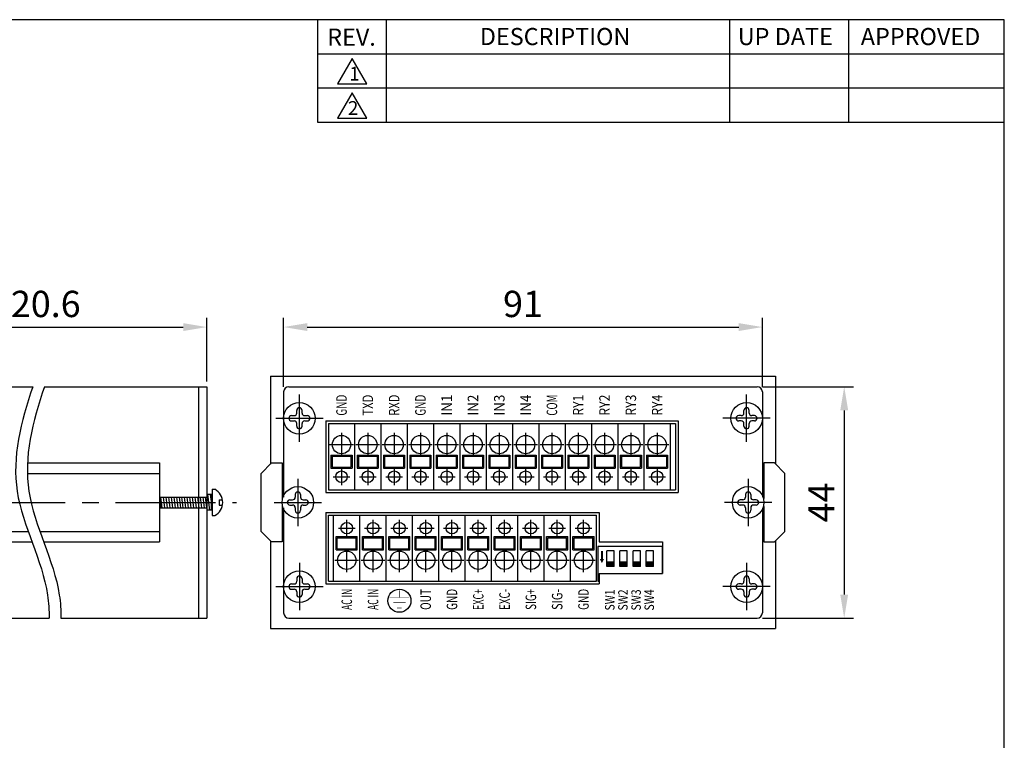
# Model space of a CAD drawing. Units: millimetres. Extents: x 46 to 425, y 46 to 320.
# Drawn here: x 238 to 425, y 183 to 320 of the extents above; entities that cross this region are included whole.
import ezdxf
from ezdxf.enums import TextEntityAlignment as Align

# ---------------------------------------------------------------- set-up
doc = ezdxf.new("R2010")
doc.units = ezdxf.units.MM
doc.linetypes.add('CENTER2', pattern=[28.575, 19.05, -3.175, 3.175, -3.175])
doc.layers.add('c', color=7, linetype='CENTER2')
doc.layers.add('d', color=1, linetype='Continuous')
doc.styles.add('ST1', font='NGULIM.TTF')
doc.styles.get("Standard").update_dxf_attribs({"font": 'ARIAL.TTF'})
doc.dimstyles.new('ISO-25', dxfattribs={"dimtxt": 5, "dimasz": 4.5, "dimexe": 1.75, "dimexo": 1, "dimgap": 1.2, "dimtad": 1, "dimdsep": 46, "dimtxsty": 'Standard', "dimcen": 2.5, "dimadec": 0, "dimazin": 0, "dimtfac": 1, "dimtmove": 0, "dimatfit": 3, "dimfxl": 0, "dimarcsym": 0})

# ---------------------------------------------------------------- blocks, each defined once
blk = doc.blocks.new('*D3')
at = {"layer": 'd', "color": 0, "lineweight": -2}
for p, q in [((287.84, 250.61), (287.84, 263.71)), ((378.84, 250.61), (378.84, 263.71)), ((292.34, 261.96), (374.34, 261.96))]:
    blk.add_line(p, q, dxfattribs=at)
at = {"layer": 'd', "color": 0}
for points in [[(292.34, 262.71), (292.34, 261.21), (287.84, 261.96)], [(374.34, 262.71), (374.34, 261.21), (378.84, 261.96)]]:
    blk.add_solid(points, dxfattribs=at)
at = {"layer": 'Defpoints', "color": 0}
for p in [(378.84, 261.96), (287.84, 249.61), (378.84, 249.61)]:
    blk.add_point(p, dxfattribs=at)
at = {"layer": 'd', "color": 0, "lineweight": -3, "insert": (333.34, 265.71), "char_height": 5, "attachment_point": 5}
blk.add_mtext('91', dxfattribs=at)
blk = doc.blocks.new('*D4')
at = {"layer": 'd', "color": 0, "lineweight": -2}
for p, q in [((378.84, 250.61), (396.15, 250.61)), ((394.4, 246.11), (394.4, 211.11)), ((378.84, 206.61), (396.15, 206.61))]:
    blk.add_line(p, q, dxfattribs=at)
at = {"layer": 'd', "color": 0}
for points in [[(393.65, 246.11), (395.15, 246.11), (394.4, 250.61)], [(393.65, 211.11), (395.15, 211.11), (394.4, 206.61)]]:
    blk.add_solid(points, dxfattribs=at)
at = {"layer": 'Defpoints', "color": 0}
for p in [(377.84, 250.61), (377.84, 206.61), (394.4, 206.61)]:
    blk.add_point(p, dxfattribs=at)
at = {"layer": 'd', "color": 0, "lineweight": -3, "insert": (390.7, 228.61), "char_height": 5, "attachment_point": 5, "rotation": 90}
blk.add_mtext('44', dxfattribs=at)
blk = doc.blocks.new('*D6')
at = {"layer": 'd', "color": 0, "lineweight": -2}
for p, q in [((208.22, 253.61), (208.22, 263.71)), ((273.25, 251.61), (273.25, 263.71)), ((212.72, 261.96), (268.75, 261.96))]:
    blk.add_line(p, q, dxfattribs=at)
at = {"layer": 'd', "color": 0}
for points in [[(212.72, 262.71), (212.72, 261.21), (208.22, 261.96)], [(268.75, 262.71), (268.75, 261.21), (273.25, 261.96)]]:
    blk.add_solid(points, dxfattribs=at)
at = {"layer": 'Defpoints', "color": 0}
for p in [(273.25, 261.96), (208.22, 252.61), (273.25, 250.61)]:
    blk.add_point(p, dxfattribs=at)
at = {"layer": 'd', "color": 0, "lineweight": -3, "insert": (240.73, 265.71), "char_height": 5, "attachment_point": 5}
blk.add_mtext('120.6', dxfattribs=at)

msp = doc.modelspace()

# ---------------------------------------------------------------- hatches: boundary and pattern name
at = {"lineweight": -3}
for points in [[(348.722, 217.857), (348.529, 217.857), (348.529, 219.36), (348.142, 219.36), (348.142, 217.857), (347.949, 217.857), (348.335, 217.083)], [(350.666, 216.44), (350.666, 217.44), (349.266, 217.44), (349.266, 216.44)], [(353.166, 216.44), (353.166, 217.44), (351.766, 217.44), (351.766, 216.44)], [(355.666, 216.44), (355.666, 217.44), (354.266, 217.44), (354.266, 216.44)], [(358.166, 216.44), (358.166, 217.44), (356.766, 217.44), (356.766, 216.44)]]:
    msp.add_hatch(color=0, dxfattribs=at).paths.add_polyline_path(points)

# ---------------------------------------------------------------- linework, layer by layer
for p, q in [((424.833, 320.409), (46.384, 320.409)), ((294.333, 300.834), (294.333, 320.409)), ((307.383, 300.834), (307.383, 320.409)), ((372.633, 300.834), (372.633, 320.409)), ((395.258, 300.834), (395.258, 320.409)), ((424.833, 46.36), (424.833, 320.409)), ((424.833, 313.884), (294.333, 313.884)), ((424.833, 307.359), (294.333, 307.359)), ((424.833, 300.834), (294.333, 300.834))]:
    msp.add_line(p, q, dxfattribs=at)
at = {"color": 0, "lineweight": -3}
for p, q in [((285.339, 252.615), (381.339, 252.615)), ((285.339, 252.615), (285.339, 235.915)), ((381.339, 252.615), (381.339, 235.915)), ((208.216, 250.615), (240.152, 250.615)), ((242.382, 250.615), (273.251, 250.615)), ((271.651, 250.615), (271.651, 206.615)), ((273.251, 250.615), (273.251, 206.615)), ((287.839, 249.615), (287.839, 229.615)), ((288.839, 250.615), (377.839, 250.615)), ((290.839, 240.115), (290.839, 249.115)), ((375.839, 240.115), (375.839, 249.115)), ((378.839, 249.615), (378.839, 229.615)), ((290.339, 245.615), (290.339, 246.115)), ((291.339, 245.615), (291.339, 246.115)), ((375.339, 245.615), (375.339, 246.115)), ((376.339, 245.615), (376.339, 246.115)), ((286.339, 244.615), (295.339, 244.615)), ((289.339, 245.115), (289.839, 245.115)), ((289.339, 244.115), (289.839, 244.115)), ((290.339, 243.115), (290.339, 243.615)), ((291.339, 243.115), (291.339, 243.615)), ((291.839, 245.115), (292.339, 245.115)), ((291.839, 244.115), (292.339, 244.115)), ((295.839, 244.115), (295.839, 230.515)), ((295.839, 244.115), (362.839, 244.115)), ((296.339, 243.615), (362.339, 243.615)), ((296.339, 243.615), (296.339, 231.015)), ((301.339, 243.615), (301.339, 231.015)), ((306.339, 243.615), (306.339, 231.015)), ((311.339, 243.615), (311.339, 231.015)), ((316.339, 243.615), (316.339, 231.015)), ((321.339, 243.615), (321.339, 231.015)), ((326.339, 243.615), (326.339, 231.015)), ((326.339, 243.615), (326.339, 231.015)), ((331.339, 243.615), (331.339, 231.015)), ((336.339, 243.615), (336.339, 231.015)), ((341.339, 243.615), (341.339, 231.015)), ((346.339, 243.615), (346.339, 231.015)), ((351.339, 243.615), (351.339, 231.015)), ((356.339, 243.615), (356.339, 231.015)), ((361.339, 243.615), (361.339, 231.015)), ((362.339, 243.615), (362.339, 231.015)), ((362.839, 244.115), (362.839, 230.515)), ((380.339, 244.615), (371.339, 244.615)), ((374.839, 245.115), (374.339, 245.115)), ((374.839, 244.115), (374.339, 244.115)), ((375.339, 243.115), (375.339, 243.615)), ((376.339, 243.115), (376.339, 243.615)), ((377.339, 245.115), (376.839, 245.115)), ((377.339, 244.115), (376.839, 244.115)), ((298.839, 241.865), (298.839, 237.365)), ((303.839, 241.865), (303.839, 237.365)), ((308.839, 241.865), (308.839, 237.365)), ((313.839, 241.865), (313.839, 237.365)), ((318.839, 241.865), (318.839, 237.365)), ((323.839, 241.865), (323.839, 237.365)), ((328.839, 241.865), (328.839, 237.365)), ((333.839, 241.865), (333.839, 237.365)), ((338.839, 241.865), (338.839, 237.365)), ((343.839, 241.865), (343.839, 237.365)), ((348.839, 241.865), (348.839, 237.365)), ((353.839, 241.865), (353.839, 237.365)), ((358.839, 241.865), (358.839, 237.365)), ((296.589, 239.615), (301.089, 239.615)), ((301.589, 239.615), (306.089, 239.615)), ((306.589, 239.615), (311.089, 239.615)), ((311.589, 239.615), (316.089, 239.615)), ((316.589, 239.615), (321.089, 239.615)), ((321.589, 239.615), (326.089, 239.615)), ((326.589, 239.615), (331.089, 239.615)), ((331.589, 239.615), (336.089, 239.615)), ((336.589, 239.615), (341.089, 239.615)), ((341.589, 239.615), (346.089, 239.615)), ((346.589, 239.615), (351.089, 239.615)), ((351.589, 239.615), (356.089, 239.615)), ((356.589, 239.615), (361.089, 239.615)), ((239.15, 236.115), (264.251, 236.115)), ((264.251, 236.115), (264.251, 221.115)), ((283.539, 234.115), (285.539, 236.115)), ((285.539, 236.115), (287.539, 236.115)), ((287.539, 236.115), (287.539, 229.365)), ((296.839, 237.615), (296.839, 235.115)), ((296.839, 237.615), (300.839, 237.615)), ((297.039, 237.415), (297.039, 235.315)), ((297.039, 237.415), (300.639, 237.415)), ((300.639, 237.415), (300.639, 235.315)), ((300.839, 237.615), (300.839, 235.115)), ((301.839, 237.615), (305.839, 237.615)), ((301.839, 237.615), (301.839, 235.115)), ((302.039, 237.415), (305.639, 237.415)), ((302.039, 237.415), (302.039, 235.315)), ((305.639, 237.415), (305.639, 235.315)), ((305.839, 237.615), (305.839, 235.115)), ((306.839, 237.615), (310.839, 237.615)), ((306.839, 237.615), (306.839, 235.115)), ((307.039, 237.415), (310.639, 237.415)), ((307.039, 237.415), (307.039, 235.315)), ((310.639, 237.415), (310.639, 235.315)), ((310.839, 237.615), (310.839, 235.115)), ((311.839, 237.615), (311.839, 235.115)), ((311.839, 237.615), (315.839, 237.615)), ((312.039, 237.415), (312.039, 235.315)), ((312.039, 237.415), (315.639, 237.415)), ((315.639, 237.415), (315.639, 235.315)), ((315.839, 237.615), (315.839, 235.115)), ((316.839, 237.615), (320.839, 237.615)), ((316.839, 237.615), (316.839, 235.115)), ((317.039, 237.415), (320.639, 237.415)), ((317.039, 237.415), (317.039, 235.315)), ((320.639, 237.415), (320.639, 235.315)), ((320.839, 237.615), (320.839, 235.115)), ((321.839, 237.615), (321.839, 235.115)), ((321.839, 237.615), (325.839, 237.615)), ((322.039, 237.415), (322.039, 235.315)), ((322.039, 237.415), (325.639, 237.415)), ((325.639, 237.415), (325.639, 235.315)), ((325.839, 237.615), (325.839, 235.115)), ((326.839, 237.615), (326.839, 235.115)), ((326.839, 237.615), (330.839, 237.615)), ((327.039, 237.415), (327.039, 235.315)), ((327.039, 237.415), (330.639, 237.415)), ((330.639, 237.415), (330.639, 235.315)), ((330.839, 237.615), (330.839, 235.115)), ((331.839, 237.615), (335.839, 237.615)), ((331.839, 237.615), (331.839, 235.115)), ((332.039, 237.415), (335.639, 237.415)), ((332.039, 237.415), (332.039, 235.315)), ((335.639, 237.415), (335.639, 235.315)), ((335.839, 237.615), (335.839, 235.115)), ((336.839, 237.615), (340.839, 237.615)), ((336.839, 237.615), (336.839, 235.115)), ((337.039, 237.415), (340.639, 237.415)), ((337.039, 237.415), (337.039, 235.315)), ((340.639, 237.415), (340.639, 235.315)), ((340.839, 237.615), (340.839, 235.115)), ((341.839, 237.615), (345.839, 237.615)), ((341.839, 237.615), (341.839, 235.115)), ((342.039, 237.415), (345.639, 237.415)), ((342.039, 237.415), (342.039, 235.315)), ((345.639, 237.415), (345.639, 235.315)), ((345.839, 237.615), (345.839, 235.115)), ((346.839, 237.615), (350.839, 237.615)), ((346.839, 237.615), (346.839, 235.115)), ((347.039, 237.415), (350.639, 237.415)), ((347.039, 237.415), (347.039, 235.315)), ((350.639, 237.415), (350.639, 235.315)), ((350.839, 237.615), (350.839, 235.115)), ((351.839, 237.615), (355.839, 237.615)), ((351.839, 237.615), (351.839, 235.115)), ((352.039, 237.415), (355.639, 237.415)), ((352.039, 237.415), (352.039, 235.315)), ((355.639, 237.415), (355.639, 235.315)), ((355.839, 237.615), (355.839, 235.115)), ((356.839, 237.615), (356.839, 235.115)), ((356.839, 237.615), (360.839, 237.615)), ((357.039, 237.415), (357.039, 235.315)), ((357.039, 237.415), (360.639, 237.415)), ((360.639, 237.415), (360.639, 235.315)), ((360.839, 237.615), (360.839, 235.115)), ((381.139, 236.115), (379.139, 236.115)), ((379.139, 236.115), (379.139, 229.365)), ((383.139, 234.115), (381.139, 236.115)), ((239.125, 234.115), (264.251, 234.115)), ((283.539, 223.115), (283.539, 234.115)), ((296.839, 235.115), (300.839, 235.115)), ((297.039, 235.315), (300.639, 235.315)), ((298.839, 235.115), (298.839, 231.915)), ((301.839, 235.115), (305.839, 235.115)), ((302.039, 235.315), (305.639, 235.315)), ((303.839, 235.115), (303.839, 231.915)), ((306.839, 235.115), (310.839, 235.115)), ((307.039, 235.315), (310.639, 235.315)), ((308.839, 235.115), (308.839, 231.915)), ((311.839, 235.115), (315.839, 235.115)), ((312.039, 235.315), (315.639, 235.315)), ((313.839, 235.115), (313.839, 231.915)), ((316.839, 235.115), (320.839, 235.115)), ((317.039, 235.315), (320.639, 235.315)), ((318.839, 235.115), (318.839, 231.915)), ((321.839, 235.115), (325.839, 235.115)), ((322.039, 235.315), (325.639, 235.315)), ((323.839, 235.115), (323.839, 231.915)), ((326.839, 235.115), (330.839, 235.115)), ((327.039, 235.315), (330.639, 235.315)), ((328.839, 235.115), (328.839, 231.915)), ((331.839, 235.115), (335.839, 235.115)), ((332.039, 235.315), (335.639, 235.315)), ((333.839, 235.115), (333.839, 231.915)), ((336.839, 235.115), (340.839, 235.115)), ((337.039, 235.315), (340.639, 235.315)), ((338.839, 235.115), (338.839, 231.915)), ((341.839, 235.115), (345.839, 235.115)), ((342.039, 235.315), (345.639, 235.315)), ((343.839, 235.115), (343.839, 231.915)), ((346.839, 235.115), (350.839, 235.115)), ((347.039, 235.315), (350.639, 235.315)), ((348.839, 235.115), (348.839, 231.915)), ((351.839, 235.115), (355.839, 235.115)), ((352.039, 235.315), (355.639, 235.315)), ((353.839, 235.115), (353.839, 231.915)), ((356.839, 235.115), (360.839, 235.115)), ((357.039, 235.315), (360.639, 235.315)), ((358.839, 235.115), (358.839, 231.915)), ((383.139, 223.115), (383.139, 234.115)), ((290.539, 233.115), (290.539, 224.115)), ((297.239, 233.515), (300.439, 233.515)), ((302.239, 233.515), (305.439, 233.515)), ((307.239, 233.515), (310.439, 233.515)), ((312.239, 233.515), (315.439, 233.515)), ((317.239, 233.515), (320.439, 233.515)), ((322.239, 233.515), (325.439, 233.515)), ((327.239, 233.515), (330.439, 233.515)), ((332.239, 233.515), (335.439, 233.515)), ((337.239, 233.515), (340.439, 233.515)), ((342.239, 233.515), (345.439, 233.515)), ((347.239, 233.515), (350.439, 233.515)), ((352.239, 233.515), (355.439, 233.515)), ((357.239, 233.515), (360.439, 233.515)), ((376.139, 233.115), (376.139, 224.115)), ((274.251, 231.115), (274.251, 226.115)), ((274.251, 231.115), (274.751, 231.115)), ((295.839, 230.515), (362.839, 230.515)), ((296.339, 231.015), (362.339, 231.015)), ((264.251, 229.615), (273.251, 229.615)), ((264.451, 229.615), (264.451, 227.615)), ((264.451, 229.615), (264.704, 227.615)), ((264.951, 229.615), (265.204, 227.615)), ((265.451, 229.615), (265.704, 227.615)), ((265.951, 229.615), (266.204, 227.615)), ((266.451, 229.615), (266.704, 227.615)), ((266.951, 229.615), (267.204, 227.615)), ((267.451, 229.615), (267.704, 227.615)), ((267.951, 229.615), (268.204, 227.615)), ((268.451, 229.615), (268.704, 227.615)), ((268.951, 229.615), (269.204, 227.615)), ((269.451, 229.615), (269.704, 227.615)), ((269.951, 229.615), (270.204, 227.615)), ((270.451, 229.615), (270.704, 227.615)), ((270.951, 229.615), (271.204, 227.615)), ((271.451, 229.615), (271.704, 227.615)), ((271.951, 229.615), (272.204, 227.615)), ((272.451, 229.615), (272.704, 227.615)), ((272.951, 229.615), (273.204, 227.615)), ((274.251, 230.115), (273.251, 230.115)), ((273.388, 230.115), (273.767, 227.115)), ((273.888, 230.115), (274.051, 228.821)), ((274.051, 230.115), (274.051, 227.115)), ((275.56, 229.115), (276.207, 229.115)), ((275.56, 229.115), (275.56, 228.115)), ((286.039, 228.615), (295.039, 228.615)), ((287.539, 229.365), (287.635, 229.365)), ((289.039, 229.115), (289.539, 229.115)), ((290.039, 230.115), (290.039, 229.615)), ((291.039, 230.115), (291.039, 229.615)), ((291.539, 229.115), (292.039, 229.115)), ((380.639, 228.615), (371.639, 228.615)), ((375.139, 229.115), (374.639, 229.115)), ((375.639, 230.115), (375.639, 229.615)), ((376.639, 230.115), (376.639, 229.615)), ((377.639, 229.115), (377.139, 229.115)), ((379.139, 229.365), (379.044, 229.365)), ((264.251, 227.615), (273.251, 227.615)), ((274.251, 227.115), (273.251, 227.115)), ((275.56, 228.115), (276.207, 228.115)), ((287.539, 227.865), (287.539, 221.115)), ((287.635, 227.865), (287.539, 227.865)), ((287.839, 227.615), (287.839, 207.615)), ((289.039, 228.115), (289.539, 228.115)), ((290.039, 227.615), (290.039, 227.115)), ((291.039, 227.615), (291.039, 227.115)), ((291.539, 228.115), (292.039, 228.115)), ((295.839, 226.715), (295.839, 213.115)), ((295.839, 226.715), (347.839, 226.715)), ((347.839, 226.715), (347.839, 221.115)), ((375.139, 228.115), (374.639, 228.115)), ((375.639, 227.615), (375.639, 227.115)), ((376.639, 227.615), (376.639, 227.115)), ((377.639, 228.115), (377.139, 228.115)), ((378.839, 227.615), (378.839, 207.615)), ((379.044, 227.865), (379.139, 227.865)), ((379.139, 227.865), (379.139, 221.115)), ((274.251, 226.115), (274.751, 226.115)), ((296.339, 226.215), (347.339, 226.215)), ((296.339, 213.615), (296.339, 226.215)), ((297.339, 213.615), (297.339, 226.215)), ((299.839, 222.115), (299.839, 225.315)), ((302.339, 213.615), (302.339, 226.215)), ((304.839, 222.115), (304.839, 225.315)), ((307.339, 213.615), (307.339, 226.215)), ((309.839, 222.115), (309.839, 225.315)), ((312.339, 213.615), (312.339, 226.215)), ((314.839, 222.115), (314.839, 225.315)), ((317.339, 213.615), (317.339, 226.215)), ((319.839, 222.115), (319.839, 225.315)), ((322.339, 213.615), (322.339, 226.215)), ((324.839, 222.115), (324.839, 225.315)), ((327.339, 213.615), (327.339, 226.215)), ((327.339, 213.615), (327.339, 226.215)), ((329.839, 222.115), (329.839, 225.315)), ((332.339, 213.615), (332.339, 226.215)), ((334.839, 222.115), (334.839, 225.315)), ((337.339, 213.615), (337.339, 226.215)), ((339.839, 222.115), (339.839, 225.315)), ((342.339, 213.615), (342.339, 226.215)), ((344.839, 222.115), (344.839, 225.315)), ((347.339, 213.615), (347.339, 226.215)), ((208.216, 223.115), (239.276, 223.115)), ((241.506, 223.115), (264.251, 223.115)), ((285.539, 221.115), (283.539, 223.115)), ((298.239, 223.715), (301.439, 223.715)), ((303.239, 223.715), (306.439, 223.715)), ((308.239, 223.715), (311.439, 223.715)), ((313.239, 223.715), (316.439, 223.715)), ((318.239, 223.715), (321.439, 223.715)), ((323.239, 223.715), (326.439, 223.715)), ((328.239, 223.715), (331.439, 223.715)), ((333.239, 223.715), (336.439, 223.715)), ((338.239, 223.715), (341.439, 223.715)), ((343.239, 223.715), (346.439, 223.715)), ((381.139, 221.115), (383.139, 223.115)), ((208.216, 221.115), (239.996, 221.115)), ((242.226, 221.115), (264.251, 221.115)), ((285.339, 221.315), (285.339, 204.615)), ((287.539, 221.115), (285.539, 221.115)), ((297.839, 222.115), (301.839, 222.115)), ((297.839, 219.615), (297.839, 222.115)), ((298.039, 221.915), (301.639, 221.915)), ((298.039, 219.815), (298.039, 221.915)), ((301.639, 219.815), (301.639, 221.915)), ((301.839, 219.615), (301.839, 222.115)), ((302.839, 219.615), (302.839, 222.115)), ((302.839, 222.115), (306.839, 222.115)), ((303.039, 219.815), (303.039, 221.915)), ((303.039, 221.915), (306.639, 221.915)), ((306.639, 219.815), (306.639, 221.915)), ((306.839, 219.615), (306.839, 222.115)), ((307.839, 219.615), (307.839, 222.115)), ((307.839, 222.115), (311.839, 222.115)), ((308.039, 219.815), (308.039, 221.915)), ((308.039, 221.915), (311.639, 221.915)), ((311.639, 219.815), (311.639, 221.915)), ((311.839, 219.615), (311.839, 222.115)), ((312.839, 222.115), (316.839, 222.115)), ((312.839, 219.615), (312.839, 222.115)), ((313.039, 221.915), (316.639, 221.915)), ((313.039, 219.815), (313.039, 221.915)), ((316.639, 219.815), (316.639, 221.915)), ((316.839, 219.615), (316.839, 222.115)), ((317.839, 219.615), (317.839, 222.115)), ((317.839, 222.115), (321.839, 222.115)), ((318.039, 219.815), (318.039, 221.915)), ((318.039, 221.915), (321.639, 221.915)), ((321.639, 219.815), (321.639, 221.915)), ((321.839, 219.615), (321.839, 222.115)), ((322.839, 222.115), (326.839, 222.115)), ((322.839, 219.615), (322.839, 222.115)), ((323.039, 221.915), (326.639, 221.915)), ((323.039, 219.815), (323.039, 221.915)), ((326.639, 219.815), (326.639, 221.915)), ((326.839, 219.615), (326.839, 222.115)), ((327.839, 219.615), (327.839, 222.115)), ((327.839, 222.115), (331.839, 222.115)), ((328.039, 219.815), (328.039, 221.915)), ((328.039, 221.915), (331.639, 221.915)), ((331.639, 219.815), (331.639, 221.915)), ((331.839, 219.615), (331.839, 222.115)), ((332.839, 222.115), (336.839, 222.115)), ((332.839, 219.615), (332.839, 222.115)), ((333.039, 221.915), (336.639, 221.915)), ((333.039, 219.815), (333.039, 221.915)), ((336.639, 219.815), (336.639, 221.915)), ((336.839, 219.615), (336.839, 222.115)), ((337.839, 222.115), (341.839, 222.115)), ((337.839, 219.615), (337.839, 222.115)), ((338.039, 221.915), (341.639, 221.915)), ((338.039, 219.815), (338.039, 221.915)), ((341.639, 219.815), (341.639, 221.915)), ((341.839, 219.615), (341.839, 222.115)), ((342.839, 219.615), (342.839, 222.115)), ((342.839, 222.115), (346.839, 222.115)), ((343.039, 219.815), (343.039, 221.915)), ((343.039, 221.915), (346.639, 221.915)), ((346.639, 219.815), (346.639, 221.915)), ((346.839, 219.615), (346.839, 222.115)), ((347.839, 221.115), (359.839, 221.115)), ((359.839, 221.115), (359.839, 215.115)), ((379.139, 221.115), (381.139, 221.115)), ((381.339, 221.315), (381.339, 204.615)), ((297.839, 219.615), (301.839, 219.615)), ((298.039, 219.815), (301.639, 219.815)), ((299.839, 215.365), (299.839, 219.865)), ((302.839, 219.615), (306.839, 219.615)), ((303.039, 219.815), (306.639, 219.815)), ((304.839, 215.365), (304.839, 219.865)), ((307.839, 219.615), (311.839, 219.615)), ((308.039, 219.815), (311.639, 219.815)), ((309.839, 215.365), (309.839, 219.865)), ((312.839, 219.615), (316.839, 219.615)), ((313.039, 219.815), (316.639, 219.815)), ((314.839, 215.365), (314.839, 219.865)), ((317.839, 219.615), (321.839, 219.615)), ((318.039, 219.815), (321.639, 219.815)), ((319.839, 215.365), (319.839, 219.865)), ((322.839, 219.615), (326.839, 219.615)), ((323.039, 219.815), (326.639, 219.815)), ((324.839, 215.365), (324.839, 219.865)), ((327.839, 219.615), (331.839, 219.615)), ((328.039, 219.815), (331.639, 219.815)), ((329.839, 215.365), (329.839, 219.865)), ((332.839, 219.615), (336.839, 219.615)), ((333.039, 219.815), (336.639, 219.815)), ((334.839, 215.365), (334.839, 219.865)), ((337.839, 219.615), (341.839, 219.615)), ((338.039, 219.815), (341.639, 219.815)), ((339.839, 215.365), (339.839, 219.865)), ((342.839, 219.615), (346.839, 219.615)), ((343.039, 219.815), (346.639, 219.815)), ((344.839, 215.365), (344.839, 219.865)), ((359.766, 220.24), (347.566, 220.24)), ((347.566, 220.24), (347.566, 213.615)), ((349.266, 216.44), (349.266, 219.44)), ((350.666, 219.44), (349.266, 219.44)), ((350.666, 216.44), (350.666, 219.44)), ((351.766, 216.44), (351.766, 219.44)), ((353.166, 219.44), (351.766, 219.44)), ((353.166, 216.44), (353.166, 219.44)), ((355.666, 219.44), (354.266, 219.44)), ((354.266, 216.44), (354.266, 219.44)), ((355.666, 216.44), (355.666, 219.44)), ((358.166, 219.44), (356.766, 219.44)), ((356.766, 216.44), (356.766, 219.44)), ((358.166, 216.44), (358.166, 219.44)), ((359.766, 220.24), (359.766, 215.115)), ((290.839, 217.115), (290.839, 208.115)), ((297.589, 217.615), (302.089, 217.615)), ((302.589, 217.615), (307.089, 217.615)), ((307.589, 217.615), (312.089, 217.615)), ((312.589, 217.615), (317.089, 217.615)), ((317.589, 217.615), (322.089, 217.615)), ((322.589, 217.615), (327.089, 217.615)), ((327.589, 217.615), (332.089, 217.615)), ((332.589, 217.615), (337.089, 217.615)), ((337.589, 217.615), (342.089, 217.615)), ((342.589, 217.615), (347.089, 217.615)), ((375.839, 217.115), (375.839, 208.115)), ((350.666, 216.44), (349.266, 216.44)), ((353.166, 216.44), (351.766, 216.44)), ((355.666, 216.44), (354.266, 216.44)), ((358.166, 216.44), (356.766, 216.44)), ((290.339, 214.115), (290.339, 213.615)), ((291.339, 214.115), (291.339, 213.615)), ((296.339, 213.615), (347.339, 213.615)), ((347.566, 213.615), (347.839, 213.615)), ((347.839, 215.115), (359.839, 215.115)), ((347.839, 215.115), (347.839, 213.115)), ((375.339, 214.115), (375.339, 213.615)), ((376.339, 214.115), (376.339, 213.615)), ((286.339, 212.615), (295.339, 212.615)), ((289.339, 213.115), (289.839, 213.115)), ((289.339, 212.115), (289.839, 212.115)), ((290.339, 211.615), (290.339, 211.115)), ((291.339, 211.615), (291.339, 211.115)), ((291.839, 213.115), (292.339, 213.115)), ((291.839, 212.115), (292.339, 212.115)), ((295.839, 213.115), (347.839, 213.115)), ((380.339, 212.615), (371.339, 212.615)), ((374.839, 213.115), (374.339, 213.115)), ((374.839, 212.115), (374.339, 212.115)), ((375.339, 211.615), (375.339, 211.115)), ((376.339, 211.615), (376.339, 211.115)), ((377.339, 213.115), (376.839, 213.115)), ((377.339, 212.115), (376.839, 212.115)), ((208.216, 206.615), (243.259, 206.615)), ((245.489, 206.615), (273.251, 206.615)), ((288.839, 206.615), (377.839, 206.615)), ((289.339, 206.615), (377.339, 206.615)), ((289.339, 206.615), (377.339, 206.615)), ((285.339, 204.615), (381.339, 204.615))]:
    msp.add_line(p, q, dxfattribs=at)
at = {"lineweight": -3, "ltscale": 6}
for points in [[(303.636, 308.216), (300.858, 313.027), (298.081, 308.216)], [(303.636, 301.691), (300.858, 306.502), (298.081, 301.691)]]:
    msp.add_lwpolyline(points, close=True, dxfattribs=at)
at = {"color": 0, "lineweight": -3, "const_width": 0.1}
for points in [[(309.839, 211.933), (309.839, 210.552)], [(307.938, 210.552), (311.741, 210.552)], [(308.664, 209.552), (311.015, 209.552)], [(309.39, 208.552), (310.289, 208.552)]]:
    msp.add_lwpolyline(points, dxfattribs=at)
at = {"color": 0, "lineweight": -3}
for centre, radius in [((290.839, 244.615), 3), ((375.839, 244.615), 3), ((298.839, 239.615), 1.75), ((303.839, 239.615), 1.75), ((308.839, 239.615), 1.75), ((313.839, 239.615), 1.75), ((318.839, 239.615), 1.75), ((323.839, 239.615), 1.75), ((328.839, 239.615), 1.75), ((333.839, 239.615), 1.75), ((338.839, 239.615), 1.75), ((343.839, 239.615), 1.75), ((348.839, 239.615), 1.75), ((353.839, 239.615), 1.75), ((358.839, 239.615), 1.75), ((298.839, 233.515), 1.1), ((303.839, 233.515), 1.1), ((308.839, 233.515), 1.1), ((313.839, 233.515), 1.1), ((318.839, 233.515), 1.1), ((323.839, 233.515), 1.1), ((328.839, 233.515), 1.1), ((333.839, 233.515), 1.1), ((338.839, 233.515), 1.1), ((343.839, 233.515), 1.1), ((348.839, 233.515), 1.1), ((353.839, 233.515), 1.1), ((358.839, 233.515), 1.1), ((290.539, 228.615), 3), ((376.139, 228.615), 3), ((299.839, 223.715), 1.1), ((304.839, 223.715), 1.1), ((309.839, 223.715), 1.1), ((314.839, 223.715), 1.1), ((319.839, 223.715), 1.1), ((324.839, 223.715), 1.1), ((329.839, 223.715), 1.1), ((334.839, 223.715), 1.1), ((339.839, 223.715), 1.1), ((344.839, 223.715), 1.1), ((299.839, 217.615), 1.75), ((304.839, 217.615), 1.75), ((309.839, 217.615), 1.75), ((314.839, 217.615), 1.75), ((319.839, 217.615), 1.75), ((324.839, 217.615), 1.75), ((329.839, 217.615), 1.75), ((334.839, 217.615), 1.75), ((339.839, 217.615), 1.75), ((344.839, 217.615), 1.75), ((290.839, 212.615), 3), ((375.839, 212.615), 3), ((309.839, 209.933), 2.2)]:
    msp.add_circle(centre, radius, dxfattribs=at)
for centre, radius, start, end in [((288.839, 249.615), 1, 90, 180), ((377.839, 249.615), 1, 0, 90), ((290.839, 244.615), 2, 270, 270), ((290.839, 244.615), 2, 90, 90), ((289.839, 245.615), 0.5, 270, 0), ((290.839, 246.115), 0.5, 90, 180), ((290.839, 246.115), 0.5, 0, 90), ((291.839, 245.615), 0.5, 180, 270), ((375.839, 244.615), 2, 90, 90), ((375.839, 244.615), 2, 270, 270), ((374.839, 245.615), 0.5, 270, 360), ((375.839, 246.115), 0.5, 90, 180), ((375.839, 246.115), 0.5, 0, 90), ((376.839, 245.615), 0.5, 180, 270), ((289.339, 244.615), 0.5, 90, 180), ((289.339, 244.615), 0.5, 180, 270), ((289.839, 243.615), 0.5, 0, 90), ((291.839, 243.615), 0.5, 90, 180), ((292.339, 244.615), 0.5, 0, 90), ((292.339, 244.615), 0.5, 270, 0), ((374.339, 244.615), 0.5, 90, 180), ((374.339, 244.615), 0.5, 180, 270), ((374.839, 243.615), 0.5, 0, 90), ((376.839, 243.615), 0.5, 90, 180), ((377.339, 244.615), 0.5, 0, 90), ((377.339, 244.615), 0.5, 270, 0), ((290.839, 243.115), 0.5, 180, 270), ((290.839, 243.115), 0.5, 270, 360), ((375.839, 243.115), 0.5, 180, 270), ((375.839, 243.115), 0.5, 270, 0), ((273.418, 228.615), 2.833, 298.07249, 61.92751), ((290.539, 228.615), 2, 90, 90), ((290.539, 228.615), 2, 270, 270), ((290.539, 230.115), 0.5, 90, 180), ((290.539, 230.115), 0.5, 0, 90), ((376.139, 228.615), 2, 90, 90), ((376.139, 228.615), 2, 270, 270), ((376.139, 230.115), 0.5, 90, 180), ((376.139, 230.115), 0.5, 0, 90), ((289.039, 228.615), 0.5, 90, 180), ((289.039, 228.615), 0.5, 180, 270), ((289.539, 229.615), 0.5, 270, 0), ((291.539, 229.615), 0.5, 180, 270), ((292.039, 228.615), 0.5, 0, 90), ((292.039, 228.615), 0.5, 270, 0), ((374.639, 228.615), 0.5, 90, 180), ((374.639, 228.615), 0.5, 180, 270), ((375.139, 229.615), 0.5, 270, 0), ((377.139, 229.615), 0.5, 180, 270), ((377.639, 228.615), 0.5, 0, 90), ((377.639, 228.615), 0.5, 270, 0), ((289.539, 227.615), 0.5, 0, 90), ((290.539, 227.115), 0.5, 180, 270), ((290.539, 227.115), 0.5, 270, 360), ((291.539, 227.615), 0.5, 90, 180), ((375.139, 227.615), 0.5, 0, 90), ((376.139, 227.115), 0.5, 180, 270), ((376.139, 227.115), 0.5, 270, 360), ((377.139, 227.615), 0.5, 90, 180), ((290.839, 212.615), 2, 270, 270), ((290.839, 212.615), 2, 90, 90), ((289.839, 213.615), 0.5, 270, 0), ((290.839, 214.115), 0.5, 90, 180), ((290.839, 214.115), 0.5, 0, 90), ((291.839, 213.615), 0.5, 180, 270), ((375.839, 212.615), 2, 90, 90), ((375.839, 212.615), 2, 270, 270), ((374.839, 213.615), 0.5, 270, 0), ((375.839, 214.115), 0.5, 90, 180), ((375.839, 214.115), 0.5, 0, 90), ((376.839, 213.615), 0.5, 180, 270), ((289.339, 212.615), 0.5, 90, 180), ((289.339, 212.615), 0.5, 180, 270), ((289.839, 211.615), 0.5, 0, 90), ((291.839, 211.615), 0.5, 90, 180), ((292.339, 212.615), 0.5, 0, 90), ((292.339, 212.615), 0.5, 270, 0), ((374.339, 212.615), 0.5, 90, 180), ((374.339, 212.615), 0.5, 180, 270), ((374.839, 211.615), 0.5, 0, 90), ((376.839, 211.615), 0.5, 90, 180), ((377.339, 212.615), 0.5, 0, 90), ((377.339, 212.615), 0.5, 270, 0), ((290.839, 211.115), 0.5, 180, 270), ((290.839, 211.115), 0.5, 270, 360), ((375.839, 211.115), 0.5, 180, 270), ((375.839, 211.115), 0.5, 270, 360), ((288.839, 207.615), 1, 180, 270), ((377.839, 207.615), 1, 270, 0)]:
    msp.add_arc(centre, radius, start, end, dxfattribs=at)
at = {"lineweight": -3}
for points in [[(240.152, 250.615), (237.852, 243.93), (234.492, 230.538), (242.782, 216.223), (243.278, 208.087), (243.259, 206.615)], [(242.382, 250.615), (240.082, 243.93), (236.722, 230.538), (245.012, 216.223), (245.508, 208.087), (245.489, 206.615)]]:
    msp.add_open_spline(points, degree=3, knots=[6.271149, 6.271149, 6.271149, 6.271149, 26.5862007, 47.1437639, 51.6653294, 51.6653294, 51.6653294, 51.6653294], dxfattribs=at)
at = {"layer": 'c', "color": 0, "lineweight": -3}
msp.add_line((198.716, 228.615), (278.891, 228.615), dxfattribs=at)

# ---------------------------------------------------------------- texts
at = {"color": 0, "lineweight": -3, "style": 'ST1'}
for s, height, width, p, p2 in [('GND', 2, 0.669639, (299.839, 245.115), (299.839, 249.115)), ('TXD', 2, 0.760506, (304.839, 245.115), (304.839, 249.115)), ('RXD', 2, 0.728772, (309.839, 245.115), (309.839, 249.115)), ('GND', 2, 0.669639, (314.839, 245.115), (314.839, 249.115)), ('IN1', 2, 0.950633, (319.839, 245.115), (319.839, 249.115)), ('IN2', 2, 0.950633, (324.839, 245.115), (324.839, 249.115)), ('IN3', 2, 0.950633, (329.839, 245.115), (329.839, 249.115)), ('IN4', 2, 0.950633, (334.839, 245.115), (334.839, 249.115)), ('RY1', 2, 0.786387, (344.839, 245.115), (344.839, 249.115)), ('RY2', 2, 0.786387, (349.839, 245.115), (349.839, 249.115)), ('RY3', 2, 0.786387, (354.839, 245.115), (354.839, 249.115)), ('RY4', 2, 0.786387, (359.839, 245.115), (359.839, 249.115)), ('COM', 2, 0.637792, (339.839, 245.115), (339.839, 249.115)), ('AC IN', 2, 0.550385, (300.839, 208.183), (300.839, 212.183)), ('AC IN', 2, 0.550385, (305.839, 208.183), (305.839, 212.183)), ('OUT', 2, 0.711174, (315.839, 208.183), (315.839, 212.183)), ('GND', 2, 0.669639, (320.839, 208.183), (320.839, 212.183)), ('EXC+', 2, 0.565725, (325.839, 208.183), (325.839, 212.183)), ('EXC-', 2, 0.565725, (330.839, 208.183), (330.839, 212.183)), ('SIG+', 2, 0.638605, (335.839, 208.183), (335.839, 212.183)), ('SIG-', 2, 0.638605, (340.839, 208.183), (340.839, 212.183)), ('GND', 2, 0.669639, (345.839, 208.183), (345.839, 212.183)), ('SW1', 1.8, 0.775506, (350.735, 208.069), (350.735, 212.069)), ('SW2', 1.8, 0.775506, (353.235, 208.069), (353.235, 212.069)), ('SW3', 1.8, 0.775506, (355.735, 208.069), (355.735, 212.069)), ('SW4', 1.8, 0.775506, (358.235, 208.069), (358.235, 212.069))]:
    msp.add_text(s, height=height, rotation=90, dxfattribs=dict(at, width=width)).set_placement(p, p2, align=Align.FIT)
at = {"lineweight": -3, "attachment_point": 1}
for s, insert, char_height, width in [('REV.', (296.112, 318.727), 3.2625, 13.04997), ('DESCRIPTION', (325.135, 318.834), 3.26249, 65.24985), ('UP DATE', (374.165, 318.834), 3.2625, 65.24985), ('APPROVED', (397.552, 318.834), 3.2625, 65.24985), ('1', (300.31, 311.446), 2.61, 10.86948), ('2', (300.064, 304.921), 2.61, 10.86945)]:
    msp.add_mtext(s, dxfattribs=dict(at, insert=insert, char_height=char_height, width=width))

# ---------------------------------------------------------------- dimensions: what is measured, and where the dimension line sits
at = {"layer": 'd', "lineweight": -3}
dim = msp.add_linear_dim(base=(273.251, 261.957), p1=(208.216, 252.615), p2=(273.251, 250.615), text='120.6', dimstyle='ISO-25', dxfattribs=at)
dim.commit()
dim.dimension.update_dxf_attribs({"geometry": '*D6', "text_midpoint": (240.734, 265.71)})
dim = msp.add_linear_dim(base=(378.839, 261.957), p1=(287.839, 249.615), p2=(378.839, 249.615), dimstyle='ISO-25', dxfattribs=at)
dim.commit()
dim.dimension.update_dxf_attribs({"geometry": '*D3', "text_midpoint": (333.339, 265.71)})
dim = msp.add_linear_dim(base=(394.399, 206.615), p1=(377.839, 250.615), p2=(377.839, 206.615), angle=90, dimstyle='ISO-25', dxfattribs=at)
dim.commit()
dim.dimension.update_dxf_attribs({"geometry": '*D4', "text_midpoint": (390.699, 228.615)})

doc.saveas('drawing.dxf')
